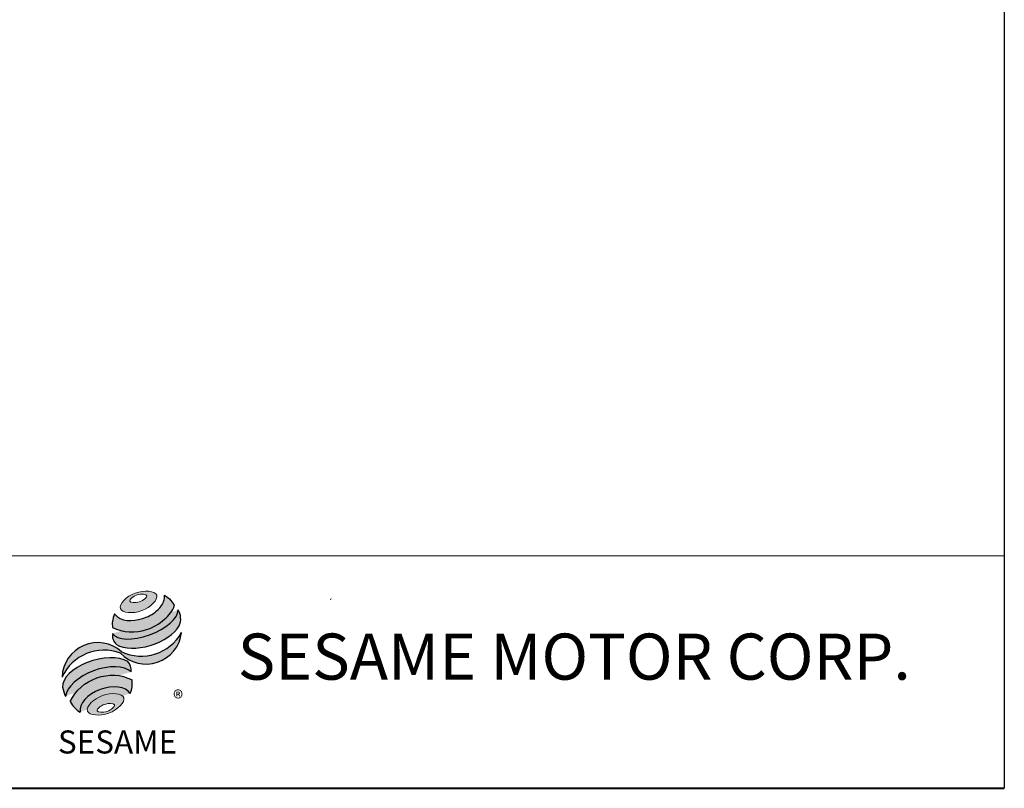
# Model space of a CAD drawing. Units: millimetres. Extents: x 20 to 574, y 20 to 400.
# Drawn here: x 438 to 574, y 20 to 126 of the extents above; entities that cross this region are included whole.
import ezdxf

# ---------------------------------------------------------------- set-up
doc = ezdxf.new("R2010")
doc.units = ezdxf.units.MM
doc.header["$LTSCALE"] = 2
doc.linetypes.add('CENTERX2', pattern=[20.319999999999997, 12.7, -2.54, 2.54, -2.54])
doc.layers.add('中心線', color=52, linetype='CENTERX2')
doc.layers.add('標駐', color=7, linetype='Continuous')
doc.layers.add('輪廓線', color=7, linetype='Continuous', lineweight=30)
doc.styles.add('SLDTEXTSTYLE0', font='arial.ttf', dxfattribs={"width": 0.948})
doc.styles.add('SLDTEXTSTYLE1', font='arial.ttf')
doc.styles.add('SLDTEXTSTYLE4', font='arialbd.ttf', dxfattribs={"width": 0.948})

# ---------------------------------------------------------------- blocks, each defined once
blk = doc.blocks.new('圖塊13')
at = {"linetype": 'Continuous'}
h = blk.add_hatch(color=1, dxfattribs=at)
edge = h.paths.add_edge_path(flags=0)
edge.add_spline(control_points=[(10.19718662974214, 22.66864156207765), (11.44589940423567, 23.1278268647231), (14.38739363517469, 22.8385929741574), (11.30735833462198, 19.64963032243622), (6.895116988213461, 20.08348115828475), (8.948473855248597, 22.20945625943221), (10.19718662974214, 22.66864156207765)], knot_values=[0, 0, 0, 0, 0.25, 0.5, 0.75, 1, 1, 1, 1], weights=[1, 1, 1, 1, 1, 1, 1], degree=3, periodic=0)
edge = h.paths.add_edge_path(flags=0)
edge.add_spline(control_points=[(9.43032360640511, 21.57341152847178), (9.504767977381587, 21.33558135382595), (10.82971359151157, 21.22804424294234), (12.37046578684769, 22.49371962449193), (10.38304736565272, 22.65502529081735), (9.355879235428636, 21.81124170311762), (9.43032360640511, 21.57341152847178)], knot_values=[0, 0, 0, 0, 0.2500000000000001, 0.5, 0.75, 1, 1, 1, 1], weights=[1, 1, 1, 1, 1, 1, 1], degree=3, periodic=0)
h = blk.add_hatch(color=1, dxfattribs=at)
edge = h.paths.add_edge_path(flags=0)
edge.add_spline(control_points=[(5.667492172836583, 8.558395310646477), (4.418779398336884, 8.099210007999265), (2.365422531288519, 5.973234906849447), (6.777663877714113, 5.539384071007989), (9.857699178286715, 8.728346722732718), (6.916204947336283, 9.017580613293687), (5.667492172836583, 8.558395310646477)], knot_values=[0, 0, 0, 0, 0.2499999999999999, 0.5, 0.75, 1, 1, 1, 1], weights=[1, 1, 1, 1, 1, 1, 1], degree=3, periodic=0)
edge = h.paths.add_edge_path(flags=0)
edge.add_spline(control_points=[(5.980146401534622, 7.352719365685427), (6.572213936430945, 7.556801310921119), (7.922638292576057, 7.482538949836182), (6.395869617415784, 6.14665373679463), (4.370233083198116, 6.258047278422032), (5.388078866638298, 7.148637420449734), (5.980146401534622, 7.352719365685427)], knot_values=[0, 0, 0, 0, 0.25, 0.5, 0.75, 1, 1, 1, 1], weights=[1, 1, 1, 1, 1, 1, 1], degree=3, periodic=0)
at = {"layer": '中心線'}
h = blk.add_hatch(color=1, dxfattribs=at)
edge = h.paths.add_edge_path(flags=0)
edge.add_spline(control_points=[(7.330570757679733, 19.81395567748755), (7.015849862542083, 19.12497897325122), (6.985979921585482, 18.42034577964064), (7.074446032866389, 17.95509252479468)], knot_values=[0, 0, 0, 0, 0.4884105039816399, 0.4884105039816399, 0.4884105039816399, 0.4884105039816399], weights=[1, 1, 1, 1], degree=3, periodic=0)
edge.add_spline(control_points=[(7.074446032866389, 17.95509252479468), (8.498757466666836, 17.1548462234398), (11.26178137866446, 17.15934720684222), (14.13971492135551, 18.7940892189597), (15.38197250840672, 20.22538096213074), (15.56622127231838, 20.93095784582126)], knot_values=[0, 0, 0, 0, 0.4091170963401937, 0.6548043669721902, 0.8514887991502482, 0.8514887991502482, 0.8514887991502482, 0.8514887991502482], weights=[1, 1, 1, 1, 1, 1], degree=3, periodic=0)
edge.add_spline(control_points=[(15.56622127231838, 20.93095784582126), (15.35850926770255, 21.39481691689665), (14.92906994641165, 21.95333433843028), (14.22732845661345, 22.38258896721612)], knot_values=[0, 0, 0, 0, 0.4590419192686664, 0.4590419192686664, 0.4590419192686664, 0.4590419192686664], weights=[1, 1, 1, 1], degree=3, periodic=0)
edge.add_spline(control_points=[(14.22732845661345, 22.38258896721611), (14.24980588650874, 22.09178905254898), (14.1065968813639, 21.23333814518159), (13.03387869035103, 19.97969684461182), (10.72585681303775, 18.75222496308377), (8.209336713449295, 18.7117510739766), (7.330570757679733, 19.81395567748755)], knot_values=[0, 0, 0, 0, 0.08132341509079877, 0.2279594593705727, 0.4332489660143315, 0.8030080463493418, 0.8030080463493418, 0.8030080463493418, 0.8030080463493418], weights=[1, 1, 1, 1, 1, 1, 1], degree=3, periodic=0)
h = blk.add_hatch(color=1, dxfattribs=at)
edge = h.paths.add_edge_path(flags=0)
edge.add_arc((8.636908688468392, 16.78534413463454), 1.592047689695643, 168.3621772198201, 229.4245234025354)
edge.add_ellipse((11.61916456107248, 18.14010240820376), major_axis=(4.86812708358858, 1.587721306788512), ratio=0.5371428571428626, start_angle=205.6784380016541, end_angle=329.3896542710311)
edge.add_arc((14.13179662200031, 19.10842425337724), 2.308474187850239, 336.1521426637984, 392.8409252608678)
edge.add_ellipse((11.50314552130027, 18.96102018770379), major_axis=(4.508415262109877, 1.685752033150884), ratio=0.4437390608671208, start_angle=185.0255637961495, end_angle=352.2171353903933, ccw=False)
h = blk.add_hatch(color=1, dxfattribs=at)
edge = h.paths.add_edge_path(flags=0)
edge.add_arc((11.00863639588967, 20.38312030745194), 6.388174075517809, 244.9498890507386, 330.5249516995852, ccw=False)
edge.add_arc((5.021421700631523, 10.93635718433807), 4.915878242959246, 48.10924540340881, 177.9500526553587)
edge.add_arc((5.904564964377634, 8.425829369582136), 6.388174075518281, 69.43291289644583, 155.1324078792584, ccw=False)
edge.add_arc((11.68825657606215, 17.81825124929962), 4.915878242958877, 223.9443619392963, 353.2429906624782)
h = blk.add_hatch(color=1, dxfattribs=at)
edge = h.paths.add_edge_path(flags=0)
edge.add_ellipse((5.323857800644872, 9.515135889940533), major_axis=(4.650134474276924, 1.766045019566495), ratio=0.5235294117652273, start_angle=14.095136545453784, end_angle=164.8078450801835, ccw=False)
edge.add_arc((7.838540354213885, 12.08448393254653), 1.789801749276356, 351.5308011594623, 401.4061622742468)
edge.add_ellipse((5.160606442330018, 10.77154314656832), major_axis=(4.929355986234785, 1.446409656955868), ratio=0.534461343987233, start_angle=27.40472928508425, end_angle=171.7282428117343)
edge.add_arc((5.3044765901471, 10.72133221699746), 5.230067816178225, 191.0466409495178, 205.75451162394)
h = blk.add_hatch(color=1, dxfattribs=at)
edge = h.paths.add_edge_path(flags=0)
edge.add_spline(control_points=[(9.744562634137033, 10.71086559412165), (6.816078234850476, 12.34325933911716), (2.572548589079737, 10.798425961347), (1.252787394674382, 7.735000273069538)], knot_values=[0, 0, 0, 0, 1, 1, 1, 1], weights=[1, 1, 1, 1], degree=3, periodic=0)
edge.add_arc((4.371640388469822, 9.268357335428506), 3.47540326834066, 206.1806388639608, 239.0996167773118)
edge.add_ellipse((6.142182279093412, 7.293485854725033), major_axis=(3.482339261032196, 1.296964884441297), ratio=0.6035256865348776, start_angle=7.596570179775881, end_angle=172.3905265484761, ccw=False)
edge.add_arc((6.377328078992828, 10.22794635721122), 3.401687748564713, 336.231156255833, 368.1615451049561)
at = {"color": 1, "linetype": 'Continuous', "lineweight": 0}
for points in [[(10.19718662974214, 22.66864156207765), (11.44589940423567, 23.1278268647231), (14.38739363517469, 22.8385929741574), (11.30735833462198, 19.64963032243622), (6.895116988213461, 20.08348115828475), (8.948473855248597, 22.20945625943221), (10.19718662974214, 22.66864156207765)], [(9.43032360640511, 21.57341152847178), (9.355879235428636, 21.81124170311762), (10.38304736565272, 22.65502529081735), (12.37046578684769, 22.49371962449193), (10.82971359151157, 21.22804424294234), (9.504767977381587, 21.33558135382594), (9.43032360640511, 21.57341152847178)], [(5.667492172836562, 8.558395310646475), (6.916204947336262, 9.017580613293687), (9.85769917828669, 8.728346722732718), (6.77766387771413, 5.539384071007987), (2.365422531288492, 5.973234906849446), (4.418779398336863, 8.099210007999263), (5.667492172836562, 8.558395310646475)], [(5.980146401534613, 7.352719365685429), (6.572213936430938, 7.556801310921121), (7.922638292576057, 7.482538949836182), (6.395869617415795, 6.14665373679463), (4.370233083198116, 6.258047278422032), (5.38807886663829, 7.148637420449737), (5.980146401534613, 7.352719365685429)]]:
    blk.add_open_spline(points, degree=3, dxfattribs=at)
at = {"layer": '標駐', "color": 1}
for p, q in [((16.56325378712498, 17.18558933979909), (16.50469217571355, 17.12702772838767)), ((2.545822889997884, 6.320145486573014), (2.58208661406913, 6.35640921064426))]:
    blk.add_line(p, q, dxfattribs=at)
for centre, radius, start, end in [((14.13179662200034, 19.10842425337724), 2.308474187850213, 336.1521426637983, 32.95375475895948), ((8.636908688468392, 16.78534413463455), 1.592047689695642, 167.9158934979388, 229.4245234025349), ((11.68825657606215, 17.81825124929963), 4.915878242958945, 223.9443619392961, 353.2429906624782), ((11.00863639588967, 20.38312030745194), 6.388174075517823, 244.9498890507392, 330.5249516995864), ((5.021421700631523, 10.93635718433807), 4.91587824295925, 48.10924540340903, 177.9500526553587), ((5.904564964377616, 8.425829369582136), 6.388174075518282, 69.43291289644665, 155.1324078792593), ((7.838540354213899, 12.08448393254653), 1.789801749276402, 351.5308011594623, 41.40616227424645), ((5.304476590147106, 10.72133221699746), 5.230067816178242, 191.0466409495177, 205.7545116239398), ((6.377328078992821, 10.22794635721122), 3.401687748564732, 336.2311562558334, 8.161545104955316), ((4.371640388469846, 9.268357335428504), 3.475403268340675, 206.1806388639606, 239.0996167773116)]:
    blk.add_arc(centre, radius, start, end, dxfattribs=at)
for centre, major_axis, ratio, start_param, end_param in [((11.50314552130027, 18.96102018770378), (4.508415262109878, 1.685752033150884), 0.4437390608671206, 3.229063400082057, 6.147574057112794), ((11.61916456107248, 18.14010240820377), (4.868127083588584, 1.587721306788513), 0.5371428571428624, 3.589765943487885, 5.748933989035294), ((5.160606442330018, 10.77154314656832), (4.929355986234786, 1.446409656955867), 0.534461343987233, 0.4783027566424293, 2.997223255729046), ((5.323857800644899, 9.515135889940533), (4.650134474276924, 1.766045019566494), 0.5235294117652269, 0.2460065412363691, 2.87643952976596), ((6.142182279093388, 7.293485854725032), (3.482339261032196, 1.296964884441297), 0.6035256865348777, 0.1325851614959244, 3.008782287517632)]:
    blk.add_ellipse(centre, major_axis=major_axis, ratio=ratio, start_param=start_param, end_param=end_param, dxfattribs=at)
for points, knots in [([(7.330570757679733, 19.81395567748755), (8.209336713449295, 18.7117510739766), (10.72585681303775, 18.75222496308377), (13.03387869035103, 19.97969684461182), (14.1065968813639, 21.23333814518159), (14.24980588650874, 22.09178905254898), (14.22732845661345, 22.38258896721611)], [0, 0, 0, 0, 0.3697590803350102, 0.575048586978769, 0.721684631258543, 0.8030080463493418, 0.8030080463493418, 0.8030080463493418, 0.8030080463493418]), ([(7.074446032866389, 17.95509252479468), (8.498757466666836, 17.1548462234398), (11.26178137866446, 17.15934720684222), (14.13971492135551, 18.7940892189597), (15.38197250840672, 20.22538096213074), (15.56622127231838, 20.93095784582126)], [0, 0, 0, 0, 0.4091170963401937, 0.6548043669721902, 0.8514887991502482, 0.8514887991502482, 0.8514887991502482, 0.8514887991502482])]:
    blk.add_open_spline(points, degree=3, knots=knots, dxfattribs=at)
for points in [[(14.22732845661345, 22.38258896721612), (14.92906994641165, 21.95333433843028), (15.35850926770255, 21.39481691689665), (15.56622127231838, 20.93095784582126)], [(7.330570757679733, 19.81395567748755), (7.015849862542083, 19.12497897325122), (6.985979921585482, 18.42034577964064), (7.074446032866389, 17.95509252479468)], [(1.252787394674382, 7.735000273069538), (2.572548589079728, 10.798425961347), (6.816078234850463, 12.34325933911716), (9.744562634137033, 10.71086559412165)]]:
    blk.add_open_spline(points, degree=3, dxfattribs=at)
at = {"layer": '中心線', "color": 1, "insert": (15.39785754160883, 9.237526436548563), "char_height": 2.116666666666666, "attachment_point": 1, "style": 'SLDTEXTSTYLE0'}
blk.add_mtext('®', dxfattribs=at)
at = {"layer": '輪廓線', "color": 1, "insert": (-0.4541982117768351, 3.759814306950886), "char_height": 3.174999999999999, "attachment_point": 1, "style": 'SLDTEXTSTYLE1'}
blk.add_mtext('SESAME', dxfattribs=at)

msp = doc.modelspace()

# ---------------------------------------------------------------- linework, layer by layer
at = {"color": 7, "linetype": 'Continuous', "lineweight": 30}
msp.add_line((574, 400.0000000000001), (574, 20.00000000000005), dxfattribs=at)
at = {"color": 7, "linetype": 'Continuous', "lineweight": 0}
for p, q in [((574, 52.00000000000004), (256, 52.00000000000004)), ((481.3487526359332, 46.12116564228275), (481.2508799559034, 45.96063555207366))]:
    msp.add_line(p, q, dxfattribs=at)
at = {"color": 7, "linetype": 'Continuous', "lineweight": 40}
msp.add_line((20.00000000000002, 20.00000000000005), (574, 20.00000000000005), dxfattribs=at)

# ---------------------------------------------------------------- block references
at = {"color": 7, "linetype": 'Continuous'}
msp.add_blockref('圖塊13', (444.207738117886, 24.2063167079708), dxfattribs=at)

# ---------------------------------------------------------------- texts
at = {"color": 7, "linetype": 'Continuous', "lineweight": 0, "insert": (468.4944340023513, 41.30427625742927), "char_height": 6.349999999999999, "attachment_point": 1, "style": 'SLDTEXTSTYLE4'}
msp.add_mtext('SESAME MOTOR CORP.', dxfattribs=at)

doc.saveas('drawing.dxf')
